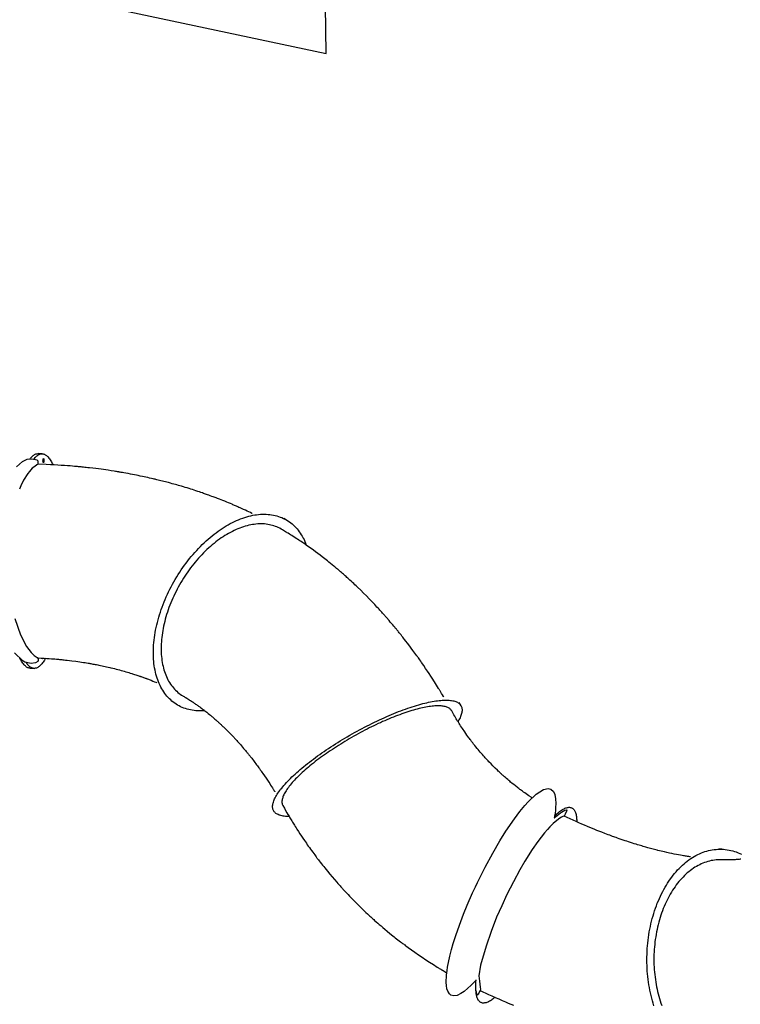
# Model space of a CAD drawing. Units: inches. Extents: x 5617 to 6419, y -5876 to -5299.
# Drawn here: x 5774 to 5889, y -5653 to -5496 of the extents above; entities that cross this region are included whole.
import ezdxf

# ---------------------------------------------------------------- set-up
doc = ezdxf.new("R2010")
doc.units = ezdxf.units.IN
doc.header["$MEASUREMENT"] = 0
doc.layers.add('2D_KBACCENT', color=250, linetype='Continuous')
doc.layers.add('2D_KBSLIDE', color=250, linetype='Continuous')

# ---------------------------------------------------------------- blocks, each defined once
blk = doc.blocks.new('KBSKTN03')
at = {"layer": '2D_KBACCENT'}
for points in [[(-137.26, -46.06), (-137.26, -46.06), (-137.16, -46.22), (-137.1, -46.37), (-137.07, -46.45), (-137.07, -46.54), (-137.11, -46.64), (-137.3, -47), (-137.48, -47.45), (-137.61, -48.13), (-137.69, -48.54), (-137.73, -49.8), (-137.66, -50.83), (-137.59, -51.38)], [(-127.89, -69.63), (-125.83, -71.46), (-124.02, -72.6), (-122.92, -73.06), (-122.24, -73.25), (-121.67, -73.29), (-121.45, -73.38), (-121.3, -73.63), (-121.24, -73.78), (-121.48, -74.11), (-122.05, -74.57), (-122.29, -74.68), (-123.02, -74.9), (-123.43, -74.87), (-125.17, -74.42)], [(-139.8, -48.54), (-139.39, -47.29), (-138.93, -46.63), (-138.42, -46.23), (-137.75, -46.01), (-137.5, -45.93), (-137.32, -46), (-137.26, -46.06)], [(-33.77, -84.18), (-33.77, -84.18), (-33.76, -84.44), (-33.75, -84.67), (-33.75, -84.73), (-33.76, -84.8), (-33.78, -84.83), (-33.84, -84.8), (-33.98, -84.67), (-34.13, -84.52), (-34.26, -84.37), (-34.41, -84.18), (-34.55, -83.97), (-34.69, -83.76), (-34.83, -83.51), (-35, -83.19), (-35.12, -82.95), (-35.14, -82.9), (-35.15, -82.88), (-35.15, -82.88), (-35.17, -82.89), (-35.17, -82.9), (-35.18, -82.93), (-35.25, -83.28), (-35.31, -83.51), (-35.37, -83.76), (-35.44, -84.04), (-35.63, -84.65), (-35.9, -85.37), (-36.17, -85.93), (-36.55, -86.48), (-36.97, -86.83), (-37.42, -86.96), (-37.75, -86.91), (-38.2, -86.66), (-38.5, -86.39), (-38.84, -85.97), (-39.09, -85.6), (-39.65, -84.53), (-39.94, -83.86), (-40.13, -83.35), (-40.7, -81.62), (-41, -80.56), (-41.23, -79.61), (-41.52, -78.3), (-41.85, -76.59), (-42.16, -74.72), (-42.37, -73.19), (-42.61, -71.04), (-42.7, -70.01), (-42.77, -69.22), (-42.93, -66.53), (-43, -63.94), (-42.99, -61.68), (-42.92, -59.85), (-42.73, -57.44), (-42.56, -56.04), (-42.35, -54.81), (-42.19, -54.04), (-41.69, -52.32), (-41.06, -51.11), (-40.49, -50.57), (-40.05, -50.46), (-39.52, -50.57), (-39.11, -50.87), (-38.65, -51.4), (-38.25, -52.03), (-37.94, -52.6), (-37.75, -53.03), (-37.57, -53.44), (-37.47, -53.7), (-37.36, -53.96), (-37.32, -54.09), (-37.31, -54.12), (-37.3, -54.14), (-37.28, -54.15), (-37.27, -54.14), (-37.2, -53.9), (-37.07, -53.51), (-36.96, -53.25), (-36.83, -52.94), (-36.76, -52.79), (-36.6, -52.52), (-36.42, -52.25), (-36.25, -52.05), (-36.2, -52.02), (-36.18, -52.06), (-36.16, -52.15), (-36.15, -52.27), (-36.09, -52.8), (-36.07, -52.99), (-36.07, -53.06), (-36.08, -53.11), (-36.13, -53.17), (-36.22, -53.29), (-36.37, -53.5), (-36.51, -53.74), (-36.76, -54.3), (-37.01, -55.05), (-37.2, -55.77), (-37.32, -56.31), (-37.45, -57.03), (-37.68, -58.75), (-37.81, -60.3), (-37.9, -62.48), (-37.91, -64.09), (-37.86, -66.26), (-37.73, -68.55), (-37.56, -70.51), (-37.33, -72.51), (-36.96, -74.94), (-36.47, -77.37), (-35.71, -80.43), (-35.1, -82.03), (-34.6, -82.75), (-34.03, -83.51), (-33.81, -83.73), (-33.78, -83.97), (-33.77, -84.18)]]:
    blk.add_lwpolyline(points, dxfattribs=at)
at = {"layer": '2D_KBSLIDE'}
for p, q in [((-98.16, -34.31), (-98.65, -34.3)), ((-137.27, -44.67), (-137.81, -44.95)), ((-11.61, -45.1), (-12.03, -45.33)), ((-59.16, -46.08), (-59.69, -45.77)), ((-121.78, -75.31), (-121.24, -75.02))]:
    blk.add_line(p, q, dxfattribs=at)
at = {"layer": '2D_KBSLIDE', "flags": 128}
for points in [[(-94.26, -67.25), (-94.41, -67.35), (-94.67, -67.52), (-94.93, -67.67), (-95.19, -67.81), (-95.45, -67.95), (-95.72, -68.07), (-95.99, -68.18), (-96.26, -68.27), (-96.53, -68.36), (-96.8, -68.43), (-97.07, -68.5), (-97.35, -68.55), (-97.62, -68.59), (-97.89, -68.62), (-98.17, -68.63), (-98.44, -68.64), (-98.72, -68.63), (-98.99, -68.61), (-99.27, -68.58), (-99.54, -68.54), (-99.81, -68.48), (-100.09, -68.42), (-100.36, -68.34), (-100.63, -68.25), (-100.89, -68.15), (-101.16, -68.04), (-101.42, -67.91), (-101.68, -67.78), (-101.94, -67.63), (-102.2, -67.48), (-102.45, -67.31), (-102.71, -67.13), (-102.95, -66.94), (-103.2, -66.74), (-103.44, -66.53), (-103.68, -66.31), (-103.91, -66.08), (-104.14, -65.84), (-104.37, -65.59), (-104.59, -65.33), (-104.81, -65.06), (-105.03, -64.78), (-105.24, -64.49), (-105.44, -64.19), (-105.64, -63.88), (-105.83, -63.57), (-106.02, -63.25), (-106.21, -62.92), (-106.39, -62.58), (-106.56, -62.23), (-106.73, -61.88), (-106.89, -61.52), (-107.05, -61.15), (-107.2, -60.77), (-107.34, -60.39), (-107.48, -60.01), (-107.61, -59.61), (-107.73, -59.21), (-107.85, -58.81), (-107.96, -58.4), (-108.07, -57.99), (-108.17, -57.57), (-108.26, -57.15), (-108.34, -56.72), (-108.42, -56.29), (-108.49, -55.86), (-108.56, -55.42), (-108.62, -54.99), (-108.67, -54.55), (-108.71, -54.1), (-108.75, -53.66), (-108.77, -53.21), (-108.8, -52.76), (-108.81, -52.31), (-108.82, -51.87), (-108.82, -51.42), (-108.81, -50.97), (-108.8, -50.52), (-108.78, -50.07), (-108.75, -49.62), (-108.71, -49.18), (-108.67, -48.73), (-108.62, -48.29), (-108.56, -47.85), (-108.5, -47.41), (-108.43, -46.98), (-108.35, -46.54), (-108.26, -46.11), (-108.17, -45.69), (-108.07, -45.27), (-107.97, -44.85), (-107.86, -44.44), (-107.74, -44.03), (-107.61, -43.63), (-107.48, -43.23), (-107.34, -42.84), (-107.2, -42.46), (-107.05, -42.08), (-106.9, -41.7), (-106.73, -41.34), (-106.57, -40.98), (-106.39, -40.63), (-106.22, -40.28), (-106.03, -39.94), (-105.84, -39.62), (-105.65, -39.3), (-105.45, -38.98), (-105.24, -38.68), (-105.04, -38.38), (-104.82, -38.1), (-104.6, -37.82), (-104.38, -37.55), (-104.15, -37.29), (-103.92, -37.05), (-103.69, -36.81), (-103.45, -36.58), (-103.21, -36.36), (-102.96, -36.15), (-102.72, -35.96), (-102.46, -35.77), (-102.21, -35.59), (-101.95, -35.43), (-101.69, -35.27), (-101.43, -35.13), (-101.17, -35), (-100.9, -34.88), (-100.64, -34.77), (-100.37, -34.67), (-100.1, -34.58), (-99.83, -34.51), (-99.55, -34.45), (-99.28, -34.4), (-99.01, -34.36), (-98.73, -34.33), (-98.46, -34.31), (-98.18, -34.31), (-97.91, -34.31), (-97.63, -34.33), (-97.36, -34.36), (-97.08, -34.41), (-96.81, -34.46), (-96.54, -34.53), (-96.27, -34.6), (-96, -34.69), (-95.73, -34.79), (-95.47, -34.91), (-95.2, -35.03), (-94.94, -35.16), (-94.68, -35.31), (-94.42, -35.47), (-94.17, -35.63), (-93.92, -35.81), (-93.67, -36), (-93.42, -36.2), (-93.42, -36.21)], [(-8.18, -44.97), (-8.28, -45.05), (-8.39, -45.13), (-8.51, -45.21), (-8.61, -45.28), (-8.7, -45.34), (-8.81, -45.41), (-8.92, -45.49), (-9.03, -45.56), (-9.15, -45.64), (-9.26, -45.71), (-9.39, -45.79), (-9.54, -45.88), (-9.67, -45.96), (-9.8, -46.03), (-9.95, -46.12), (-10, -46.15), (-10.05, -46.18), (-10.1, -46.21), (-10.16, -46.25), (-10.23, -46.28), (-10.3, -46.32), (-10.35, -46.35), (-10.4, -46.38), (-10.47, -46.41), (-10.55, -46.46), (-10.65, -46.51), (-10.76, -46.57)], [(-103.46, -36.15), (-103.47, -36.15), (-103.75, -36.18), (-104.05, -36.2), (-104.35, -36.22), (-104.61, -36.24), (-104.78, -36.26), (-104.94, -36.27), (-105.11, -36.29), (-105.3, -36.31), (-105.53, -36.33), (-105.76, -36.36), (-105.98, -36.38), (-106.18, -36.4), (-106.37, -36.42), (-106.53, -36.44), (-106.67, -36.46), (-106.8, -36.47), (-106.96, -36.49), (-107.24, -36.53), (-107.55, -36.57), (-107.87, -36.61), (-108.2, -36.65), (-108.51, -36.7), (-108.81, -36.74), (-109.09, -36.79), (-109.26, -36.81), (-109.41, -36.84), (-109.56, -36.86), (-109.69, -36.88), (-109.82, -36.9), (-109.97, -36.93), (-110.16, -36.96), (-110.38, -37), (-110.65, -37.04), (-110.9, -37.09), (-111.12, -37.13), (-111.3, -37.16), (-111.46, -37.19), (-111.6, -37.22), (-111.77, -37.25), (-111.97, -37.29), (-112.21, -37.33), (-112.47, -37.38), (-112.75, -37.44), (-113.04, -37.5), (-113.34, -37.57), (-113.62, -37.62), (-113.88, -37.68), (-114.17, -37.75), (-114.49, -37.82), (-114.8, -37.89), (-115.09, -37.96), (-115.38, -38.03), (-115.64, -38.09), (-115.89, -38.15), (-116.14, -38.22), (-116.38, -38.28), (-116.62, -38.34), (-116.88, -38.41), (-117.16, -38.48), (-117.47, -38.56), (-117.73, -38.64), (-117.97, -38.7), (-118.21, -38.77), (-118.44, -38.83), (-118.69, -38.9), (-118.9, -38.96), (-119.11, -39.02), (-119.31, -39.08), (-119.48, -39.13), (-119.61, -39.17), (-119.75, -39.21), (-119.9, -39.26), (-120.18, -39.35), (-120.47, -39.44), (-120.76, -39.53), (-121.04, -39.61), (-121.31, -39.7), (-121.6, -39.79), (-121.91, -39.9), (-122.25, -40.01), (-122.52, -40.1), (-122.82, -40.2), (-123.13, -40.31), (-123.45, -40.42), (-123.8, -40.54), (-124.14, -40.67), (-124.43, -40.77), (-124.67, -40.86), (-124.87, -40.94), (-125.03, -40.99), (-125.15, -41.04), (-125.22, -41.06), (-125.3, -41.1), (-125.42, -41.14), (-125.56, -41.19), (-125.73, -41.26), (-125.93, -41.33), (-126.39, -41.51), (-126.83, -41.69), (-127.18, -41.83), (-127.52, -41.96), (-127.88, -42.11), (-128.27, -42.27), (-128.68, -42.44), (-129.11, -42.63), (-129.58, -42.83), (-129.82, -42.94), (-130.07, -43.04), (-130.29, -43.14), (-130.49, -43.23), (-130.66, -43.31), (-130.81, -43.37), (-130.94, -43.44), (-131.05, -43.48), (-131.12, -43.52), (-131.2, -43.55), (-131.36, -43.62), (-131.56, -43.72), (-131.8, -43.83), (-132.1, -43.97), (-132.44, -44.13), (-132.83, -44.31), (-133.26, -44.52), (-133.7, -44.74), (-134.18, -44.98), (-134.7, -45.24), (-135.26, -45.52), (-135.85, -45.83), (-137.07, -46.47)], [(-98.2, -36), (-98.44, -36), (-98.69, -36.02), (-98.94, -36.04), (-99.18, -36.08), (-99.43, -36.13), (-99.68, -36.18), (-99.92, -36.25), (-100.16, -36.33), (-100.41, -36.42), (-100.65, -36.51), (-100.89, -36.62), (-101.13, -36.74), (-101.36, -36.87), (-101.59, -37.01), (-101.83, -37.16), (-102.06, -37.32), (-102.28, -37.49), (-102.51, -37.66), (-102.73, -37.85), (-102.94, -38.05), (-103.16, -38.25)], [(-62.28, -46.23), (-62.36, -46.19), (-62.62, -46.05), (-62.84, -45.92), (-63.02, -45.82), (-63.16, -45.75), (-63.26, -45.69), (-63.34, -45.65), (-63.41, -45.61), (-63.49, -45.57), (-63.57, -45.52), (-63.66, -45.48), (-63.92, -45.34), (-64.21, -45.18), (-64.76, -44.89), (-65.37, -44.58), (-65.74, -44.39), (-66.15, -44.18), (-66.58, -43.97), (-67.05, -43.74), (-67.54, -43.5), (-68.06, -43.26), (-68.31, -43.14), (-68.53, -43.04), (-68.72, -42.95), (-68.89, -42.88), (-69.03, -42.81), (-69.15, -42.75), (-69.28, -42.69), (-69.49, -42.6), (-69.73, -42.5), (-69.99, -42.38), (-70.26, -42.26), (-71.27, -41.83), (-72.3, -41.41), (-72.51, -41.32), (-72.71, -41.24), (-72.92, -41.16), (-73.13, -41.07), (-73.34, -40.99), (-73.54, -40.92), (-73.7, -40.85), (-73.83, -40.8), (-73.92, -40.77), (-73.99, -40.74), (-74.06, -40.72), (-74.14, -40.69), (-74.23, -40.65), (-74.4, -40.59), (-74.6, -40.51), (-74.83, -40.43), (-75.09, -40.33), (-75.36, -40.24), (-75.65, -40.14), (-75.94, -40.03), (-76.55, -39.82), (-77.2, -39.6), (-77.41, -39.53), (-77.62, -39.47), (-77.83, -39.4), (-78.03, -39.33), (-78.22, -39.27), (-78.45, -39.2), (-78.69, -39.13), (-78.94, -39.05), (-79.21, -38.96), (-79.48, -38.88), (-79.75, -38.81), (-80.41, -38.62), (-81.04, -38.44), (-81.67, -38.27), (-82.27, -38.11), (-82.95, -37.94), (-83.24, -37.87), (-83.51, -37.81), (-83.77, -37.75), (-84.04, -37.68), (-84.35, -37.61), (-84.6, -37.56), (-84.83, -37.51), (-85.03, -37.47), (-85.22, -37.43), (-85.4, -37.39), (-85.56, -37.35), (-85.75, -37.32), (-85.96, -37.27), (-86.16, -37.23), (-86.34, -37.2), (-86.56, -37.16), (-86.76, -37.12), (-86.93, -37.09), (-87.07, -37.06), (-87.2, -37.04), (-87.36, -37.01), (-87.53, -36.98), (-87.73, -36.94), (-87.93, -36.91), (-88.26, -36.85), (-88.6, -36.8), (-88.92, -36.75), (-89.21, -36.7), (-89.49, -36.66), (-89.76, -36.62), (-90, -36.59), (-90.31, -36.55), (-90.71, -36.5), (-91.15, -36.44), (-91.59, -36.39), (-92.03, -36.34), (-92.47, -36.3), (-92.76, -36.27), (-93.06, -36.24), (-93.36, -36.22), (-93.66, -36.19), (-93.93, -36.17), (-94.18, -36.15), (-94.42, -36.14), (-94.64, -36.12), (-94.88, -36.11), (-95.12, -36.09), (-95.36, -36.08), (-95.63, -36.07), (-95.91, -36.05), (-96.16, -36.04), (-96.4, -36.04), (-96.64, -36.03), (-96.87, -36.02), (-97.07, -36.02), (-97.14, -36.01), (-97.24, -36.01), (-97.37, -36.01), (-97.53, -36.01), (-97.72, -36), (-97.95, -36), (-98.2, -36)], [(-103.16, -38.25), (-103.37, -38.47), (-103.58, -38.69), (-103.78, -38.93), (-103.98, -39.17), (-104.18, -39.42), (-104.37, -39.67), (-104.56, -39.94), (-104.74, -40.21), (-104.92, -40.5), (-105.1, -40.79), (-105.27, -41.08), (-105.44, -41.39), (-105.6, -41.7), (-105.75, -42.01), (-105.9, -42.34), (-106.05, -42.67), (-106.19, -43), (-106.32, -43.34), (-106.45, -43.69), (-106.58, -44.05), (-106.7, -44.4), (-106.81, -44.77), (-106.92, -45.13), (-107.02, -45.5), (-107.11, -45.88), (-107.2, -46.26), (-107.28, -46.64), (-107.36, -47.03), (-107.43, -47.42), (-107.49, -47.81), (-107.55, -48.21), (-107.6, -48.6), (-107.65, -49), (-107.69, -49.4), (-107.72, -49.8), (-107.74, -50.21), (-107.76, -50.61), (-107.78, -51.02), (-107.78, -51.42), (-107.78, -51.83), (-107.78, -52.23), (-107.76, -52.64), (-107.74, -53.04), (-107.72, -53.44), (-107.68, -53.84), (-107.65, -54.24), (-107.6, -54.64), (-107.55, -55.03), (-107.49, -55.43), (-107.43, -55.82), (-107.36, -56.21), (-107.28, -56.59), (-107.2, -56.97), (-107.11, -57.35), (-107.01, -57.72), (-106.91, -58.09), (-106.8, -58.45), (-106.69, -58.81), (-106.57, -59.16), (-106.45, -59.51), (-106.32, -59.86), (-106.18, -60.19), (-106.04, -60.53), (-105.9, -60.85), (-105.75, -61.17), (-105.59, -61.48), (-105.43, -61.79), (-105.26, -62.09), (-105.09, -62.38), (-104.92, -62.66), (-104.74, -62.94), (-104.55, -63.2), (-104.36, -63.46), (-104.17, -63.72), (-103.97, -63.96), (-103.77, -64.19), (-103.57, -64.42), (-103.36, -64.64), (-103.15, -64.85), (-102.94, -65.04), (-102.72, -65.23), (-102.5, -65.41), (-102.27, -65.59), (-102.05, -65.75), (-101.82, -65.9), (-101.59, -66.04), (-101.35, -66.17), (-101.12, -66.29), (-100.88, -66.4), (-100.64, -66.5), (-100.4, -66.6), (-100.15, -66.68), (-99.91, -66.75), (-99.67, -66.8), (-99.42, -66.85), (-99.17, -66.89), (-98.93, -66.92), (-98.68, -66.94), (-98.43, -66.94), (-98.41, -66.94)], [(-138.55, -46.33), (-138.53, -46.21), (-138.5, -46.05), (-138.46, -45.9), (-138.42, -45.76), (-138.37, -45.62), (-138.32, -45.5), (-138.25, -45.39), (-138.19, -45.29), (-138.12, -45.19), (-138.04, -45.11), (-137.95, -45.04), (-137.86, -44.98), (-137.81, -44.95)], [(-138.02, -46.1), (-138.02, -46.1), (-137.99, -45.92), (-137.96, -45.76), (-137.92, -45.61), (-137.88, -45.47), (-137.83, -45.34), (-137.77, -45.22), (-137.71, -45.1), (-137.65, -45), (-137.57, -44.91), (-137.5, -44.83), (-137.41, -44.76), (-137.32, -44.69), (-137.23, -44.64), (-137.13, -44.6), (-137.02, -44.57), (-136.91, -44.55), (-136.79, -44.55), (-136.67, -44.55), (-136.55, -44.56), (-136.41, -44.58), (-136.28, -44.62), (-136.14, -44.66), (-135.99, -44.71), (-135.84, -44.78), (-135.68, -44.85), (-135.53, -44.94), (-135.36, -45.03), (-135.19, -45.14), (-135.02, -45.25), (-134.9, -45.34)], [(-136.5, -45.71), (-136.53, -45.68), (-136.55, -45.64), (-136.58, -45.6), (-136.61, -45.56), (-136.63, -45.51), (-136.65, -45.47), (-136.67, -45.42), (-136.69, -45.38), (-136.7, -45.34), (-136.71, -45.31), (-136.71, -45.28), (-136.71, -45.25), (-136.71, -45.24), (-136.7, -45.23), (-136.69, -45.22), (-136.67, -45.23), (-136.65, -45.24), (-136.63, -45.25), (-136.61, -45.28), (-136.58, -45.31), (-136.56, -45.34), (-136.53, -45.38), (-136.51, -45.42), (-136.48, -45.47), (-136.46, -45.51), (-136.44, -45.56), (-136.42, -45.6), (-136.41, -45.64), (-136.4, -45.68), (-136.39, -45.71), (-136.39, -45.74), (-136.39, -45.76), (-136.4, -45.77), (-136.41, -45.78), (-136.42, -45.78), (-136.44, -45.77), (-136.46, -45.76), (-136.48, -45.74), (-136.5, -45.71)], [(-8.5, -72.2), (-8.81, -71.92), (-9.11, -71.62), (-9.41, -71.32), (-9.71, -71.01), (-10, -70.7), (-10.29, -70.37), (-10.58, -70.04), (-10.86, -69.7), (-11.13, -69.36), (-11.4, -69.01), (-11.67, -68.66), (-11.92, -68.29), (-12.18, -67.93), (-12.42, -67.56), (-12.66, -67.18), (-12.9, -66.8), (-13.13, -66.41), (-13.35, -66.02), (-13.56, -65.62), (-13.77, -65.23), (-13.97, -64.82), (-14.17, -64.42), (-14.35, -64.01), (-14.53, -63.6), (-14.7, -63.19), (-14.87, -62.77), (-15.03, -62.36), (-15.17, -61.94), (-15.31, -61.52), (-15.45, -61.1), (-15.57, -60.68), (-15.69, -60.26), (-15.79, -59.84), (-15.89, -59.42), (-15.99, -59), (-16.07, -58.58), (-16.14, -58.16), (-16.21, -57.75), (-16.26, -57.33), (-16.31, -56.92), (-16.35, -56.51), (-16.38, -56.1), (-16.4, -55.7), (-16.41, -55.3), (-16.42, -54.9), (-16.41, -54.5), (-16.4, -54.11), (-16.38, -53.73), (-16.35, -53.34), (-16.31, -52.97), (-16.26, -52.59), (-16.2, -52.23), (-16.13, -51.87), (-16.06, -51.51), (-15.97, -51.16), (-15.88, -50.82), (-15.78, -50.48), (-15.67, -50.15), (-15.56, -49.83), (-15.43, -49.51), (-15.3, -49.2), (-15.16, -48.9), (-15.01, -48.61), (-14.85, -48.32), (-14.68, -48.04), (-14.51, -47.78), (-14.33, -47.51), (-14.14, -47.26), (-13.95, -47.02), (-13.75, -46.79), (-13.54, -46.56), (-13.32, -46.35), (-13.1, -46.14), (-12.87, -45.95), (-12.64, -45.76), (-12.39, -45.58), (-12.15, -45.42), (-11.89, -45.26), (-11.63, -45.12), (-11.37, -44.98), (-11.1, -44.86), (-10.82, -44.74), (-10.54, -44.64), (-10.26, -44.55), (-9.97, -44.46), (-9.67, -44.39), (-9.38, -44.33), (-9.07, -44.28), (-8.77, -44.24), (-8.46, -44.22)], [(-74.11, -75.15), (-74.25, -75.23), (-74.44, -75.33), (-74.62, -75.42), (-74.8, -75.5), (-74.98, -75.57), (-75.14, -75.63), (-75.31, -75.68), (-75.47, -75.72), (-75.62, -75.75), (-75.77, -75.77), (-75.91, -75.78), (-76.05, -75.78), (-76.18, -75.77), (-76.31, -75.75), (-76.43, -75.72), (-76.54, -75.68), (-76.65, -75.63), (-76.75, -75.56), (-76.85, -75.49), (-76.94, -75.41), (-77.03, -75.32), (-77.11, -75.22), (-77.18, -75.1), (-77.24, -74.98), (-77.3, -74.85), (-77.36, -74.71), (-77.4, -74.56), (-77.44, -74.4), (-77.48, -74.23), (-77.5, -74.05), (-77.52, -73.87), (-77.54, -73.67), (-77.54, -73.47), (-77.54, -73.25), (-77.54, -73.03), (-77.53, -72.8), (-77.51, -72.56), (-77.48, -72.31), (-77.45, -72.06), (-77.41, -71.8), (-77.36, -71.53), (-77.31, -71.25), (-77.25, -70.97), (-77.19, -70.68), (-77.12, -70.38), (-77.04, -70.07), (-76.96, -69.76), (-76.87, -69.45), (-76.77, -69.12), (-76.67, -68.79), (-76.56, -68.46), (-76.45, -68.12), (-76.33, -67.78), (-76.21, -67.43), (-76.07, -67.08), (-75.94, -66.72), (-75.8, -66.36), (-75.65, -65.99), (-75.5, -65.62), (-75.34, -65.25), (-75.17, -64.87), (-75.01, -64.5), (-74.83, -64.12), (-74.66, -63.73), (-74.47, -63.35), (-74.29, -62.96), (-74.1, -62.57), (-73.9, -62.19), (-73.7, -61.8), (-73.5, -61.4), (-73.29, -61.01), (-73.08, -60.62), (-72.87, -60.23), (-72.65, -59.84), (-72.43, -59.45), (-72.2, -59.06), (-71.98, -58.67), (-71.75, -58.29), (-71.52, -57.9), (-71.28, -57.52), (-71.04, -57.14), (-70.8, -56.76), (-70.56, -56.39), (-70.32, -56.02), (-70.08, -55.65), (-69.83, -55.28), (-69.58, -54.92), (-69.33, -54.56), (-69.08, -54.21), (-68.83, -53.86), (-68.58, -53.52), (-68.33, -53.18), (-68.08, -52.85), (-67.83, -52.52), (-67.58, -52.2), (-67.33, -51.88), (-67.08, -51.57), (-66.83, -51.27), (-66.58, -50.97), (-66.33, -50.68), (-66.08, -50.4), (-65.83, -50.12), (-65.59, -49.85), (-65.34, -49.59), (-65.1, -49.34), (-64.86, -49.09), (-64.63, -48.85), (-64.39, -48.63), (-64.16, -48.4), (-63.93, -48.19), (-63.7, -47.99), (-63.48, -47.79), (-63.26, -47.61), (-63.04, -47.43), (-62.82, -47.26), (-62.61, -47.1), (-62.4, -46.95), (-62.2, -46.81), (-62, -46.68), (-61.8, -46.56), (-61.61, -46.45), (-61.42, -46.35), (-61.24, -46.26), (-61.06, -46.18), (-60.89, -46.11), (-60.72, -46.05), (-60.56, -46), (-60.4, -45.96), (-60.24, -45.93), (-60.09, -45.91), (-59.95, -45.9), (-59.81, -45.9), (-59.68, -45.91), (-59.56, -45.93), (-59.44, -45.96), (-59.32, -46.01), (-59.21, -46.06), (-59.21, -46.06)], [(-59.21, -46.06), (-59.11, -46.12), (-59.01, -46.19), (-58.92, -46.27), (-58.84, -46.37), (-58.76, -46.47), (-58.69, -46.58), (-58.62, -46.7), (-58.56, -46.83), (-58.51, -46.97), (-58.46, -47.12), (-58.42, -47.28), (-58.39, -47.45), (-58.36, -47.63), (-58.34, -47.82), (-58.33, -48.01), (-58.32, -48.22), (-58.32, -48.43), (-58.32, -48.51)], [(-10.77, -46.57), (-10.84, -46.61), (-11.07, -46.74), (-11.3, -46.88), (-11.52, -47.03), (-11.74, -47.19), (-11.95, -47.36), (-12.16, -47.53), (-12.36, -47.72), (-12.55, -47.91), (-12.74, -48.12), (-12.92, -48.33), (-13.1, -48.54), (-13.27, -48.77), (-13.43, -49.01), (-13.59, -49.25), (-13.74, -49.5), (-13.88, -49.76), (-14.01, -50.02), (-14.14, -50.29), (-14.26, -50.57), (-14.37, -50.86), (-14.48, -51.15), (-14.58, -51.45), (-14.67, -51.75), (-14.75, -52.06), (-14.82, -52.37), (-14.89, -52.69), (-14.95, -53.02), (-15, -53.35), (-15.05, -53.69), (-15.08, -54.03), (-15.11, -54.37), (-15.13, -54.72), (-15.14, -55.07), (-15.15, -55.43), (-15.15, -55.79), (-15.13, -56.15), (-15.12, -56.51), (-15.09, -56.88), (-15.05, -57.25), (-15.01, -57.62), (-14.96, -58), (-14.9, -58.37), (-14.83, -58.75), (-14.76, -59.12), (-14.68, -59.5), (-14.59, -59.88), (-14.49, -60.26), (-14.39, -60.64), (-14.27, -61.02), (-14.15, -61.4), (-14.03, -61.77), (-13.89, -62.15), (-13.75, -62.53), (-13.61, -62.9), (-13.45, -63.27), (-13.29, -63.64), (-13.12, -64.01), (-12.95, -64.37), (-12.76, -64.74), (-12.58, -65.1), (-12.38, -65.45), (-12.18, -65.8), (-11.98, -66.15), (-11.77, -66.5), (-11.55, -66.84), (-11.33, -67.17), (-11.1, -67.5), (-10.87, -67.83), (-10.63, -68.15), (-10.38, -68.46), (-10.14, -68.77), (-9.89, -69.08), (-9.63, -69.38), (-9.37, -69.67), (-9.1, -69.95), (-8.84, -70.23), (-8.56, -70.5), (-8.29, -70.77), (-8.01, -71.02), (-7.73, -71.27), (-7.44, -71.52)], [(-60.02, -47.54), (-60.07, -47.52), (-60.17, -47.47), (-60.27, -47.43), (-60.38, -47.4), (-60.5, -47.38), (-60.61, -47.37), (-60.74, -47.37), (-60.87, -47.38), (-61, -47.4), (-61.14, -47.43), (-61.28, -47.46), (-61.43, -47.51), (-61.58, -47.56), (-61.74, -47.63), (-61.9, -47.7), (-62.07, -47.78), (-62.23, -47.87), (-62.41, -47.97), (-62.58, -48.08), (-62.76, -48.2), (-62.95, -48.32), (-63.14, -48.46), (-63.33, -48.6), (-63.52, -48.75), (-63.72, -48.91), (-63.92, -49.08), (-64.12, -49.26), (-64.32, -49.44), (-64.53, -49.63), (-64.74, -49.83), (-64.95, -50.04), (-65.17, -50.25), (-65.38, -50.47), (-65.6, -50.7), (-65.82, -50.94), (-66.04, -51.18), (-66.26, -51.43), (-66.49, -51.68), (-66.71, -51.95), (-66.93, -52.21), (-67.16, -52.49), (-67.39, -52.77), (-67.61, -53.05), (-67.84, -53.34), (-68.07, -53.64), (-68.29, -53.94), (-68.52, -54.24), (-68.75, -54.55), (-68.97, -54.87), (-69.2, -55.18), (-69.42, -55.51), (-69.64, -55.83), (-69.86, -56.16), (-70.09, -56.49), (-70.3, -56.83), (-70.52, -57.16), (-70.74, -57.51), (-70.95, -57.85), (-71.16, -58.19), (-71.37, -58.54), (-71.58, -58.89), (-71.78, -59.24), (-71.98, -59.59), (-72.18, -59.94), (-72.38, -60.29), (-72.57, -60.64), (-72.76, -61), (-72.95, -61.35), (-73.13, -61.7), (-73.31, -62.05), (-73.49, -62.4), (-73.66, -62.75), (-73.83, -63.1), (-73.99, -63.45), (-74.15, -63.79), (-74.31, -64.14), (-74.46, -64.48), (-74.61, -64.81), (-74.75, -65.15), (-74.89, -65.48), (-75.02, -65.81), (-75.15, -66.14), (-75.27, -66.46), (-75.39, -66.78), (-75.5, -67.09), (-75.61, -67.4), (-75.71, -67.71), (-75.81, -68.01), (-75.9, -68.31), (-75.99, -68.6), (-76.07, -68.88), (-76.14, -69.16), (-76.21, -69.44), (-76.28, -69.71), (-76.34, -69.97), (-76.39, -70.22), (-76.43, -70.47), (-76.48, -70.72), (-76.51, -70.95), (-76.54, -71.18), (-76.56, -71.41), (-76.58, -71.62), (-76.59, -71.83), (-76.6, -72.03), (-76.6, -72.22), (-76.59, -72.41), (-76.58, -72.58), (-76.56, -72.75), (-76.53, -72.91), (-76.5, -73.06), (-76.47, -73.21), (-76.43, -73.34), (-76.38, -73.47), (-76.32, -73.59), (-76.27, -73.7), (-76.2, -73.8), (-76.13, -73.89), (-76.05, -73.97), (-75.97, -74.05), (-75.88, -74.11), (-75.84, -74.14)], [(-41.94, -53.17), (-42.17, -53.15), (-42.59, -53.12), (-42.84, -53.1), (-43.1, -53.08), (-43.37, -53.05), (-43.62, -53.03), (-43.82, -53.01), (-43.99, -52.99), (-44.11, -52.97), (-44.18, -52.97), (-44.24, -52.96), (-44.32, -52.95), (-44.43, -52.94), (-44.58, -52.92), (-44.74, -52.9), (-44.89, -52.88), (-45.23, -52.83), (-45.55, -52.78), (-45.86, -52.73), (-46.21, -52.68), (-46.4, -52.64), (-46.6, -52.61), (-46.81, -52.57), (-47.03, -52.53), (-47.26, -52.48), (-47.47, -52.44), (-47.63, -52.41), (-47.76, -52.38), (-47.87, -52.36), (-47.95, -52.34), (-48.01, -52.33), (-48.06, -52.31), (-48.14, -52.3), (-48.26, -52.27), (-48.41, -52.24), (-48.59, -52.19), (-48.79, -52.15), (-48.98, -52.1), (-49.48, -51.98), (-49.93, -51.86), (-50.37, -51.73), (-50.82, -51.6), (-51, -51.55), (-51.16, -51.5), (-51.29, -51.46), (-51.38, -51.43), (-51.44, -51.41), (-51.53, -51.39), (-51.66, -51.35), (-51.82, -51.29), (-52.04, -51.22), (-52.31, -51.13), (-52.56, -51.04), (-52.81, -50.96), (-53.06, -50.87), (-53.29, -50.78), (-53.52, -50.7), (-53.82, -50.58), (-54.1, -50.47), (-54.36, -50.37), (-54.58, -50.28), (-54.73, -50.22), (-54.85, -50.17), (-54.95, -50.13), (-55.07, -50.08), (-55.21, -50.02), (-55.36, -49.95), (-55.52, -49.88), (-55.75, -49.78), (-56, -49.67), (-56.26, -49.55), (-56.57, -49.4), (-56.75, -49.31), (-56.96, -49.22), (-57.17, -49.11), (-57.39, -49), (-57.63, -48.88), (-57.83, -48.78), (-57.99, -48.69), (-58.13, -48.62), (-58.21, -48.57), (-58.28, -48.54), (-58.34, -48.5), (-58.41, -48.47), (-58.5, -48.42), (-58.62, -48.35), (-58.78, -48.27), (-58.96, -48.16), (-59.18, -48.04), (-59.43, -47.89), (-59.71, -47.73), (-60.02, -47.54)], [(-15.34, -48.68), (-15.43, -48.71), (-15.6, -48.78), (-15.77, -48.84), (-15.92, -48.9), (-16.08, -48.96), (-16.24, -49.02), (-16.41, -49.08), (-16.57, -49.14), (-16.85, -49.24), (-17.15, -49.35), (-17.46, -49.46), (-17.8, -49.57), (-18.17, -49.69), (-18.55, -49.82), (-18.94, -49.94), (-19.3, -50.05), (-19.6, -50.14), (-19.86, -50.22), (-20.11, -50.29), (-20.35, -50.36), (-20.5, -50.41), (-20.68, -50.46), (-20.89, -50.52), (-21.13, -50.58), (-21.35, -50.64), (-21.56, -50.7), (-21.76, -50.75), (-21.95, -50.8), (-22.11, -50.84), (-22.28, -50.88), (-22.48, -50.94), (-22.7, -50.99), (-22.95, -51.05), (-23.17, -51.1), (-23.38, -51.16), (-23.61, -51.21), (-23.88, -51.27), (-24.16, -51.34), (-24.47, -51.4), (-24.78, -51.47), (-25.08, -51.54), (-25.38, -51.6), (-25.67, -51.66), (-26.01, -51.73), (-26.34, -51.79), (-26.64, -51.85), (-26.91, -51.9), (-27.16, -51.95), (-27.37, -51.98), (-27.55, -52.02), (-27.75, -52.05), (-27.97, -52.09), (-28.22, -52.13), (-28.48, -52.18), (-29.03, -52.27), (-29.56, -52.35), (-30.07, -52.43), (-30.4, -52.47), (-30.76, -52.53), (-31.16, -52.58), (-31.61, -52.64), (-32.04, -52.69), (-32.5, -52.75), (-32.99, -52.81), (-33.49, -52.86), (-34, -52.91), (-34.51, -52.96), (-35.02, -53.01), (-36.08, -53.11)], [(-37.42, -53.82), (-37.38, -53.69), (-37.31, -53.47), (-37.24, -53.26), (-37.16, -53.06), (-37.09, -52.87), (-37.01, -52.7), (-36.93, -52.53), (-36.84, -52.37), (-36.76, -52.23), (-36.67, -52.09), (-36.59, -51.97), (-36.5, -51.86), (-36.4, -51.76), (-36.31, -51.67), (-36.22, -51.59), (-36.12, -51.52), (-36.03, -51.47), (-35.93, -51.43), (-35.83, -51.4), (-35.73, -51.38), (-35.63, -51.37), (-35.53, -51.37), (-35.42, -51.39), (-35.32, -51.42), (-35.21, -51.46), (-35.11, -51.51), (-35, -51.57), (-34.89, -51.64), (-34.79, -51.73), (-34.68, -51.83), (-34.57, -51.93), (-34.46, -52.05), (-34.35, -52.19), (-34.25, -52.33), (-34.14, -52.48), (-34.03, -52.65), (-33.92, -52.82), (-33.87, -52.9)], [(-121.62, -73.31), (-121.54, -73.27), (-121.08, -73.03), (-120.66, -72.82), (-120.28, -72.62), (-119.92, -72.45), (-119.61, -72.29), (-119.34, -72.16), (-119.1, -72.05), (-118.89, -71.95), (-118.72, -71.87), (-118.57, -71.8), (-118.46, -71.75), (-118.37, -71.71), (-118.31, -71.69), (-118.23, -71.65), (-118.1, -71.59), (-117.95, -71.52), (-117.76, -71.44), (-117.54, -71.34), (-117.31, -71.24), (-116.65, -70.95), (-116.02, -70.69), (-115.43, -70.45), (-115.16, -70.35), (-114.9, -70.25), (-114.65, -70.15), (-114.41, -70.06), (-114.18, -69.97), (-114.04, -69.92), (-113.91, -69.87), (-113.79, -69.83), (-113.63, -69.77), (-113.44, -69.71), (-113.27, -69.65), (-113.08, -69.58), (-112.9, -69.51), (-112.72, -69.45), (-112.55, -69.4), (-112.27, -69.3), (-112.02, -69.22), (-111.79, -69.15), (-111.56, -69.07), (-111.33, -69), (-111.07, -68.92), (-110.85, -68.85), (-110.65, -68.79), (-110.37, -68.71), (-110.09, -68.63), (-109.82, -68.55), (-109.55, -68.48), (-109.29, -68.41), (-109.05, -68.35), (-108.78, -68.28), (-108.52, -68.21), (-108.26, -68.15), (-108.02, -68.09), (-107.79, -68.03), (-107.55, -67.98), (-107.32, -67.92), (-107.18, -67.89), (-107.02, -67.86), (-106.84, -67.82), (-106.64, -67.78), (-106.47, -67.74), (-106.32, -67.71), (-106.17, -67.68), (-106.05, -67.66), (-105.94, -67.64), (-105.85, -67.62), (-105.75, -67.6), (-105.63, -67.58), (-105.5, -67.56), (-105.37, -67.53), (-105.23, -67.51), (-105.1, -67.49), (-104.99, -67.47), (-104.89, -67.45), (-104.79, -67.43), (-104.68, -67.42), (-104.54, -67.4), (-104.4, -67.37), (-104.1, -67.33), (-103.8, -67.29), (-103.52, -67.25), (-103.27, -67.22), (-103.18, -67.2), (-103.1, -67.2)], [(-98.41, -66.94), (-98.24, -66.94), (-98.1, -66.95), (-97.99, -66.95), (-97.9, -66.95), (-97.83, -66.95), (-97.78, -66.95), (-97.72, -66.95), (-97.62, -66.96), (-97.5, -66.96), (-97.36, -66.97), (-97.18, -66.97), (-96.99, -66.98), (-96.8, -66.99), (-96.63, -67), (-96.52, -67.01), (-96.42, -67.02), (-96.3, -67.02), (-96.17, -67.03), (-96.03, -67.05), (-95.89, -67.06), (-95.74, -67.07), (-95.61, -67.08), (-95.49, -67.1), (-95.35, -67.11), (-95.21, -67.12), (-95.06, -67.14), (-94.9, -67.16), (-94.73, -67.18), (-94.58, -67.2), (-94.45, -67.21), (-94.33, -67.23), (-94.2, -67.25), (-94.05, -67.27), (-93.82, -67.3), (-93.56, -67.34), (-93.31, -67.38), (-93.09, -67.42), (-92.89, -67.46), (-92.78, -67.47), (-92.68, -67.49), (-92.58, -67.51), (-92.44, -67.54), (-92.3, -67.56), (-92.15, -67.59), (-92, -67.62), (-91.87, -67.65), (-91.77, -67.67), (-91.68, -67.69), (-91.58, -67.71), (-91.49, -67.73), (-91.39, -67.75), (-91.27, -67.78), (-91.14, -67.81), (-90.99, -67.84), (-90.87, -67.87), (-90.77, -67.89), (-90.7, -67.91), (-90.63, -67.92), (-90.55, -67.94), (-90.47, -67.96), (-90.33, -67.99), (-90.16, -68.04), (-89.99, -68.08), (-89.85, -68.12), (-89.71, -68.15), (-89.56, -68.19), (-89.4, -68.23), (-89.24, -68.28), (-88.91, -68.37), (-88.61, -68.46), (-88.31, -68.54), (-88.17, -68.58), (-88.04, -68.62), (-87.91, -68.66), (-87.77, -68.71), (-87.62, -68.75), (-87.43, -68.81), (-87.23, -68.88), (-86.98, -68.96), (-86.75, -69.04), (-86.53, -69.11), (-86.32, -69.18), (-86.08, -69.27), (-85.84, -69.35), (-85.62, -69.43), (-85.41, -69.51), (-85.25, -69.57), (-85.12, -69.62), (-85.07, -69.64), (-85.02, -69.65), (-84.95, -69.68), (-84.86, -69.72), (-84.74, -69.76), (-84.6, -69.81), (-83.94, -70.08), (-83.34, -70.32), (-82.74, -70.58), (-82.53, -70.67), (-82.34, -70.76), (-82.17, -70.83), (-82.03, -70.89), (-81.92, -70.94), (-81.83, -70.98), (-81.72, -71.03), (-81.58, -71.1), (-81.4, -71.18), (-81.2, -71.28), (-80.76, -71.48), (-80.36, -71.68), (-80, -71.85), (-79.69, -72.01), (-79.43, -72.14), (-79.18, -72.27), (-78.94, -72.4), (-78.7, -72.52), (-78.48, -72.64), (-78.41, -72.68), (-78.34, -72.72), (-78.28, -72.75), (-78.22, -72.78), (-78.16, -72.81), (-78.08, -72.86), (-78.06, -72.87)], [(-120.45, -72.71), (-120.45, -72.82), (-120.45, -73.02), (-120.46, -73.22), (-120.48, -73.41), (-120.49, -73.59), (-120.52, -73.76), (-120.55, -73.93), (-120.59, -74.08), (-120.63, -74.22), (-120.68, -74.35), (-120.74, -74.47), (-120.8, -74.59), (-120.86, -74.69), (-120.94, -74.78), (-121.01, -74.86), (-121.1, -74.93), (-121.19, -74.99), (-121.28, -75.04), (-121.38, -75.08), (-121.49, -75.11), (-121.6, -75.13), (-121.72, -75.14), (-121.84, -75.14), (-121.97, -75.13), (-122.1, -75.11), (-122.23, -75.07), (-122.37, -75.03), (-122.52, -74.98), (-122.67, -74.91), (-122.82, -74.84)], [(-120.88, -72.93), (-120.87, -72.93), (-120.87, -72.97), (-120.87, -72.99), (-120.87, -73.02), (-120.87, -73.03), (-120.88, -73.04), (-120.9, -73.04), (-120.91, -73.03), (-120.93, -73.02), (-120.96, -72.99), (-120.98, -72.97)], [(-121.78, -75.31), (-121.82, -75.33), (-121.92, -75.37), (-122.03, -75.4), (-122.14, -75.42), (-122.26, -75.43), (-122.38, -75.43), (-122.51, -75.41), (-122.64, -75.39), (-122.77, -75.36), (-122.92, -75.32), (-123.06, -75.26), (-123.21, -75.2), (-123.37, -75.12), (-123.53, -75.04), (-123.69, -74.94), (-123.86, -74.84), (-124.03, -74.72), (-124.05, -74.71)], [(-75.84, -74.14), (-75.43, -74.38), (-75.06, -74.6), (-74.71, -74.8), (-74.41, -74.98), (-74.13, -75.13), (-73.89, -75.27), (-73.7, -75.37), (-73.54, -75.46), (-73.4, -75.54), (-73.28, -75.6), (-73.17, -75.67), (-73.02, -75.74), (-72.86, -75.83), (-72.67, -75.93), (-72.47, -76.04), (-72.25, -76.15), (-72.03, -76.27), (-71.62, -76.48), (-71.23, -76.68), (-70.85, -76.87), (-70.46, -77.06), (-70.04, -77.26), (-69.57, -77.48), (-69.33, -77.6), (-69.08, -77.71), (-68.82, -77.83), (-68.54, -77.96), (-68.26, -78.08), (-67.98, -78.21), (-67.74, -78.31), (-67.5, -78.41), (-67.31, -78.5), (-67.15, -78.57), (-67.02, -78.62), (-66.94, -78.66), (-66.86, -78.69), (-66.73, -78.74), (-66.57, -78.81), (-66.37, -78.89), (-66.13, -78.99), (-65.85, -79.1), (-65.58, -79.21), (-65.3, -79.32), (-65.04, -79.42), (-64.45, -79.65), (-63.88, -79.86), (-63.34, -80.05), (-62.8, -80.25), (-62.24, -80.44), (-61.99, -80.52), (-61.74, -80.61), (-61.51, -80.68), (-61.33, -80.74), (-61.19, -80.78), (-61.11, -80.81), (-61.05, -80.83), (-60.96, -80.86), (-60.85, -80.89), (-60.72, -80.94), (-60.52, -81), (-60.28, -81.07), (-60.01, -81.16), (-59.7, -81.25), (-59.38, -81.34), (-58.76, -81.52), (-58.16, -81.69), (-57.48, -81.87), (-56.81, -82.04), (-56.18, -82.2), (-55.81, -82.28), (-55.49, -82.36), (-55.2, -82.43), (-54.96, -82.48), (-54.77, -82.52), (-54.64, -82.55), (-54.5, -82.58), (-54.34, -82.62), (-54.16, -82.65), (-53.96, -82.7), (-53.65, -82.76), (-53.33, -82.82), (-52.99, -82.89), (-52.64, -82.96), (-52.27, -83.03), (-51.86, -83.1), (-51.36, -83.19), (-50.82, -83.28), (-50.22, -83.37), (-49.97, -83.41), (-49.72, -83.45), (-49.45, -83.48), (-49.18, -83.52), (-48.92, -83.56), (-48.69, -83.59), (-48.45, -83.62), (-48.25, -83.64), (-48.09, -83.66), (-47.97, -83.68), (-47.84, -83.69), (-47.65, -83.72), (-47.42, -83.74), (-47.16, -83.77), (-46.51, -83.84), (-45.85, -83.9), (-45.16, -83.96), (-44.45, -84.01), (-43.74, -84.06), (-43.02, -84.1), (-42.3, -84.13), (-41.57, -84.16), (-41.36, -84.16), (-41.18, -84.17), (-41.03, -84.17), (-40.93, -84.17), (-40.86, -84.18), (-40.8, -84.18), (-40.76, -84.18), (-40.73, -84.18), (-40.67, -84.18), (-40.59, -84.18), (-40.48, -84.18), (-40.31, -84.18), (-40.09, -84.19), (-39.83, -84.19), (-39.8, -84.19)], [(-33.78, -83.97), (-32.29, -83.84), (-31.73, -83.78), (-31.13, -83.73), (-30.5, -83.66), (-29.9, -83.6), (-29.34, -83.54), (-28.85, -83.48), (-28.4, -83.42), (-27.98, -83.37)], [(-31.15, -83.73), (-31.2, -83.88), (-31.28, -84.07), (-31.36, -84.25), (-31.44, -84.41), (-31.52, -84.57), (-31.61, -84.72), (-31.69, -84.85), (-31.78, -84.97), (-31.87, -85.09), (-31.96, -85.19), (-32.05, -85.28), (-32.15, -85.35), (-32.24, -85.42), (-32.34, -85.47), (-32.44, -85.52), (-32.54, -85.55), (-32.64, -85.57), (-32.74, -85.57), (-32.84, -85.57), (-32.94, -85.55), (-33.05, -85.53), (-33.15, -85.49), (-33.26, -85.44), (-33.36, -85.37), (-33.47, -85.3), (-33.58, -85.21), (-33.69, -85.12), (-33.79, -85.01), (-33.9, -84.89), (-34.01, -84.76), (-34.12, -84.61), (-34.23, -84.46), (-34.34, -84.3), (-34.4, -84.2)]]:
    blk.add_lwpolyline(points, dxfattribs=at)

msp = doc.modelspace()

# ---------------------------------------------------------------- linework, layer by layer
msp.add_lwpolyline([(5790.93, -5494.53), (5822.53, -5501.23), (5822.43, -5493.62)])

# ---------------------------------------------------------------- block references
at = {"rotation": 329.9999999999999}
msp.add_blockref('KBSKTN03', (5918.38, -5595.17, 112), dxfattribs=at)

doc.saveas('drawing.dxf')
